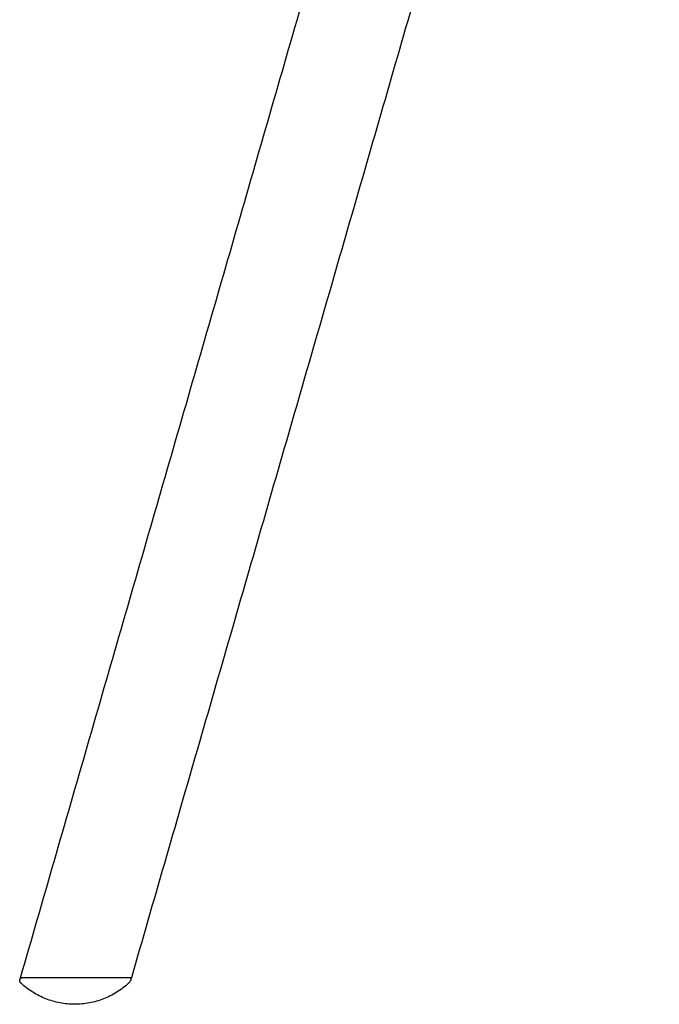
# Model space of a CAD drawing. Units: millimetres. Extents: x -1000 to 2763, y -500 to 1858.
# Drawn here: x -756 to -515, y 1118 to 1488 of the extents above; entities that cross this region are included whole.
import ezdxf

# ---------------------------------------------------------------- set-up
doc = ezdxf.new("R2010")
doc.units = ezdxf.units.MM
doc.header["$MEASUREMENT"] = 0
doc.layers.add('MART_9820-01_2D', color=7, linetype='Continuous')

msp = doc.modelspace()

# ---------------------------------------------------------------- linework, layer by layer
at = {"layer": 'MART_9820-01_2D'}
for points, degree in [([(-755.39, 1128.03), (-654.68, 1476.93), (-553.96, 1825.83)], 2), ([(-515.46, 1814.97), (-614.61, 1471.5), (-713.76, 1128.03)], 2), ([(-755.65, 1127.13), (-755.6, 1127.33), (-755.54, 1127.53)], 2), ([(-754.99, 1128.03), (-755.19, 1128.03), (-755.39, 1128.03)], 2), ([(-713.91, 1127.53), (-713.96, 1127.33), (-714.02, 1127.13)], 2), ([(-735.01, 1118.03), (-735.03, 1118.03), (-735.05, 1118.03), (-735.07, 1118.03), (-735.09, 1118.03), (-735.11, 1118.03)], 5), ([(-735.01, 1118.03), (-735.01, 1118.03), (-735.01, 1118.03)], 2)]:
    msp.add_open_spline(points, degree=degree, dxfattribs=at)
for points, knots in [([(-755.19, 1125.93), (-755.25, 1125.98), (-755.34, 1126.07), (-755.5, 1126.27), (-755.64, 1126.52), (-755.71, 1126.78), (-755.7, 1126.99), (-755.67, 1127.08), (-755.65, 1127.13)], [0, 0, 0, 0, 0.212376, 0.395075, 0.757788, 1.06689, 1.204002, 1.366071, 1.366071, 1.366071, 1.366071]), ([(-755.54, 1127.53), (-755.53, 1127.57), (-755.51, 1127.63), (-755.45, 1127.75), (-755.33, 1127.88), (-755.15, 1127.99), (-755.01, 1128.03), (-754.94, 1128.03)], [0, 0, 0, 0, 0.1090657, 0.2007078, 0.4011603, 0.6301966, 0.8313663, 0.8313663, 0.8313663, 0.8313663]), ([(-735.11, 1118.03), (-736.04, 1118.04), (-737.88, 1118.13), (-741.52, 1118.66), (-745.94, 1119.94), (-750.89, 1122.44), (-753.83, 1124.68), (-755.19, 1125.93)], [0, 0, 0, 0, 2.774845, 5.546032, 11.018156, 16.531028, 22.080952, 22.080952, 22.080952, 22.080952]), ([(-713.76, 1128.03), (-713.76, 1128.03), (-727.5, 1128.03), (-741.25, 1128.03), (-754.99, 1128.03)], [0, 0, 0, 0, 0.000243, 41.229323, 41.229323, 41.229323, 41.229323]), ([(-714.83, 1125.93), (-715.5, 1125.32), (-716.93, 1124.12), (-719.97, 1122.01), (-724.13, 1119.92), (-729.48, 1118.38), (-733.17, 1118.03), (-735.01, 1118.03)], [0, 0, 0, 0, 2.738836, 5.572864, 11.108598, 16.649469, 22.179804, 22.179804, 22.179804, 22.179804]), ([(-714.02, 1127.13), (-714.04, 1127.09), (-714.06, 1126.99), (-714.15, 1126.79), (-714.32, 1126.52), (-714.51, 1126.26), (-714.69, 1126.06), (-714.78, 1125.98), (-714.83, 1125.93)], [0, 0, 0, 0, 0.151319, 0.296466, 0.659518, 1.085961, 1.272803, 1.463328, 1.463328, 1.463328, 1.463328]), ([(-714.21, 1128.03), (-714.18, 1128.03), (-714.13, 1128.02), (-714.02, 1127.98), (-713.91, 1127.88), (-713.87, 1127.74), (-713.88, 1127.63), (-713.9, 1127.57), (-713.91, 1127.53)], [0, 0, 0, 0, 0.0890792, 0.1758628, 0.3490051, 0.5076024, 0.5912446, 0.6963806, 0.6963806, 0.6963806, 0.6963806])]:
    msp.add_open_spline(points, degree=3, knots=knots, dxfattribs=at)

doc.saveas('drawing.dxf')
